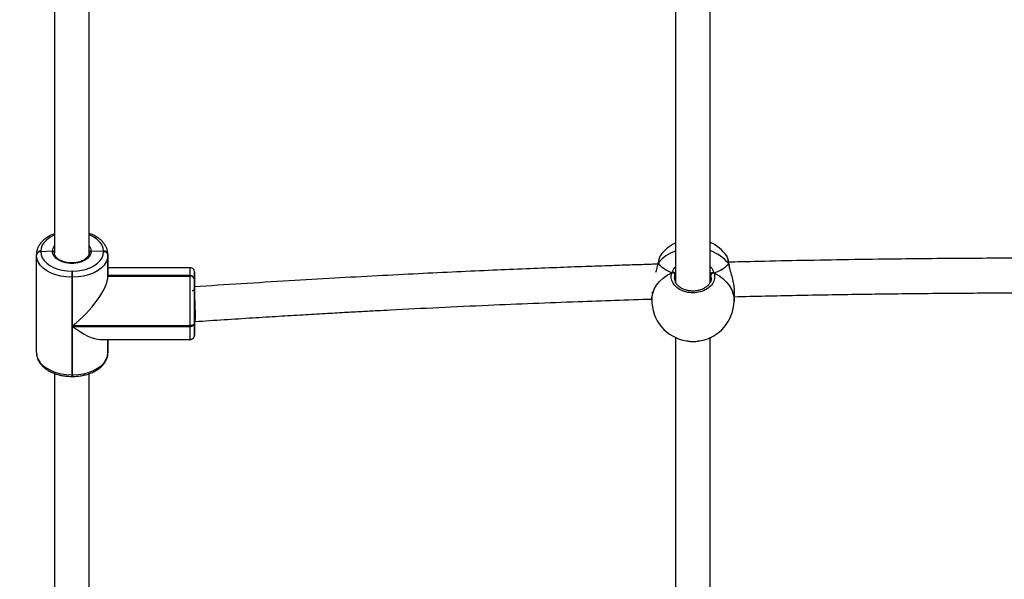
# Model space of a CAD drawing. Units: millimetres. Extents: x 2620 to 4349, y 266 to 1730.
# Drawn here: x 3559 to 3605, y 464 to 490 of the extents above; entities that cross this region are included whole.
import ezdxf

# ---------------------------------------------------------------- set-up
doc = ezdxf.new("R2010")
doc.units = ezdxf.units.MM
doc.header["$LTSCALE"] = 100
doc.header["$PDSIZE"] = -1
doc.layers.add('VP-DIM', color=7, linetype='Continuous')
doc.layers.add('VP-EQ', color=7, linetype='Continuous', true_color=0x8a3492)
doc.dimstyles.get("Standard").update_dxf_attribs({"dimtxt": 14, "dimasz": 20, "dimexe": 20, "dimexo": 50, "dimgap": 20, "dimtad": 0, "dimdec": 0, "dimzin": 0, "dimdsep": 46, "dimtxsty": 'Standard', "dimcen": -0.09, "dimadec": 0, "dimazin": 0, "dimtfac": 1, "dimtdec": 4, "dimtofl": 0, "dimtmove": 0, "dimatfit": 3, "dimfxl": 70, "dimfxlon": 1, "dimtolj": 1, "dimtzin": 0, "dimarcsym": 0})

# ---------------------------------------------------------------- blocks, each defined once
blk = doc.blocks.new('0301 S1')
at = {"color": 7, "linetype": 'Continuous', "lineweight": 25}
for p, q in [((3021.704, 737.566), (3021.704, 737.591)), ((3021.704, 733.055), (3021.704, 737.566)), ((3021.904, 737.746), (3021.904, 737.721)), ((3022.434, 737.742), (3021.904, 737.721)), ((3024.804, 737.734), (3024.234, 737.744)), ((3024.804, 737.734), (3024.804, 737.746)), ((3024.804, 737.721), (3024.804, 737.734)), ((3025.004, 737.591), (3025.004, 737.578)), ((3025.004, 737.578), (3025.004, 737.566)), ((3025.004, 736.606), (3025.004, 737.578)), ((3025.004, 737.566), (3025.004, 736.593)), ((3050.538, 737.545), (3050.53, 737.536)), ((3053.595, 737.528), (3053.591, 737.53)), ((3028.804, 736.981), (3025.004, 736.981)), ((3050.413, 737.162), (3050.407, 737.136)), ((3050.414, 737.167), (3050.414, 737.163)), ((3053.702, 737.134), (3053.701, 737.138)), ((3023.334, 736.822), (3023.334, 736.541)), ((3023.334, 736.822), (3023.374, 736.822)), ((3023.374, 736.541), (3023.334, 736.541)), ((3023.334, 736.541), (3023.334, 732.03)), ((3023.374, 736.541), (3023.374, 736.822)), ((3023.374, 734.301), (3023.374, 736.541)), ((3025.004, 736.619), (3025.004, 736.606)), ((3028.804, 736.619), (3025.004, 736.619)), ((3025.004, 736.606), (3025.004, 736.593)), ((3028.804, 736.606), (3025.004, 736.606)), ((3025.004, 736.593), (3028.804, 736.593)), ((3028.804, 736.606), (3028.804, 736.619)), ((3028.804, 736.593), (3028.804, 736.606)), ((3028.804, 734.301), (3028.804, 736.593)), ((3029.004, 736.78), (3029.004, 736.463)), ((3029.004, 736.463), (3029.004, 736.451)), ((3029.004, 736.451), (3029.004, 736.438)), ((3029.004, 736.007), (3029.004, 736.451)), ((3029.004, 736.219), (3029.004, 736.25)), ((3029.004, 736.104), (3029.004, 736.219)), ((3029.004, 736.195), (3029.004, 736.107)), ((3029.004, 736.007), (3029.004, 736.168)), ((3029.004, 734.395), (3029.004, 736.007)), ((3050.145, 735.86), (3050.138, 735.515)), ((3053.937, 735.433), (3053.947, 735.916)), ((3028.804, 734.301), (3023.374, 734.301)), ((3023.374, 734.27), (3028.804, 734.27)), ((3023.374, 732.03), (3023.374, 734.27)), ((3028.804, 734.27), (3028.804, 734.301)), ((3029.004, 734.495), (3029.004, 734.431)), ((3029.004, 734.195), (3029.004, 734.495)), ((3029.004, 734.208), (3029.004, 734.495)), ((3029.004, 734.427), (3029.004, 734.396)), ((3029.004, 734.396), (3029.004, 733.91)), ((3029.004, 734.195), (3029.004, 734.208)), ((3029.004, 734.183), (3029.004, 734.195)), ((3024.642, 733.665), (3028.804, 733.665)), ((3025.004, 733.068), (3025.004, 733.665)), ((3025.004, 733.068), (3025.004, 733.08)), ((3025.004, 733.055), (3025.004, 733.068)), ((3023.334, 732.03), (3023.374, 732.03)), ((3023.334, 731.956), (3023.374, 731.956))]:
    blk.add_line(p, q, dxfattribs=at)
at = {"color": 8, "linetype": 'Continuous', "lineweight": 25}
for p, q in [((3050.427, 737.189), (3050.417, 737.149)), ((3052.873, 736.508), (3052.864, 736.653)), ((3029.004, 736.168), (3029.004, 736.195)), ((3029.004, 734.431), (3029.004, 734.395)), ((3029.004, 733.91), (3029.004, 733.866)), ((3025.004, 733.665), (3025.004, 733.055)), ((3023.374, 732.03), (3023.374, 731.956))]:
    blk.add_line(p, q, dxfattribs=at)
at = {"color": 8, "linetype": 'Continuous', "lineweight": 25, "flags": 128}
for points in [[(3022.531, 738.49), (3022.494, 738.474), (3022.323, 738.382), (3022.177, 738.275), (3022.06, 738.154), (3021.974, 738.024), (3021.922, 737.887), (3021.904, 737.746)], [(3024.804, 737.746), (3024.786, 737.887), (3024.734, 738.024), (3024.648, 738.154), (3024.531, 738.275), (3024.385, 738.382), (3024.215, 738.474), (3024.14, 738.506)], [(3028.804, 736.619), (3028.804, 736.763), (3028.804, 736.873), (3028.804, 736.946), (3028.804, 736.979), (3028.804, 736.981)], [(3053.701, 737.137), (3053.698, 737.148), (3053.688, 737.161)], [(3050.138, 735.515), (3050.142, 735.592), (3050.178, 735.792), (3050.248, 735.987), (3050.353, 736.172), (3050.49, 736.344), (3050.655, 736.5), (3050.847, 736.636), (3051.062, 736.75)], [(3053.013, 736.733), (3053.227, 736.616), (3053.419, 736.476), (3053.584, 736.318), (3053.721, 736.144), (3053.826, 735.957), (3053.897, 735.761), (3053.932, 735.559), (3053.937, 735.433)], [(3028.804, 733.665), (3028.804, 733.674), (3028.804, 733.721), (3028.804, 733.806), (3028.804, 733.928), (3028.804, 734.084), (3028.804, 734.27)], [(3023.334, 732.03), (3023.334, 732.002), (3023.334, 731.98), (3023.334, 731.965), (3023.334, 731.957), (3023.334, 731.956)]]:
    blk.add_lwpolyline(points, dxfattribs=at)
at = {"color": 7, "linetype": 'Continuous', "lineweight": 25, "flags": 128}
for points in [[(3023.334, 736.541), (3023.079, 736.553), (3022.83, 736.591), (3022.594, 736.652), (3022.376, 736.736), (3022.181, 736.841), (3022.015, 736.963), (3021.882, 737.1), (3021.784, 737.249), (3021.724, 737.405), (3021.704, 737.566)], [(3021.904, 737.721), (3021.922, 737.58), (3021.974, 737.443), (3022.06, 737.313), (3022.177, 737.193), (3022.323, 737.085), (3022.494, 736.994), (3022.685, 736.92), (3022.892, 736.866), (3023.11, 736.833), (3023.334, 736.822)], [(3024.234, 737.744), (3024.214, 737.627), (3024.156, 737.515), (3024.062, 737.413), (3023.936, 737.325), (3023.784, 737.256), (3023.613, 737.208), (3023.43, 737.184), (3023.242, 737.183), (3023.058, 737.208), (3022.887, 737.255), (3022.735, 737.324), (3022.609, 737.411), (3022.514, 737.513), (3022.455, 737.625), (3022.434, 737.742)], [(3023.374, 736.822), (3023.598, 736.833), (3023.816, 736.866), (3024.023, 736.92), (3024.215, 736.994), (3024.385, 737.085), (3024.531, 737.193), (3024.648, 737.313), (3024.734, 737.443), (3024.786, 737.58), (3024.804, 737.721)], [(3025.004, 737.566), (3024.984, 737.405), (3024.924, 737.249), (3024.826, 737.1), (3024.693, 736.963), (3024.527, 736.841), (3024.332, 736.736), (3024.114, 736.652), (3023.878, 736.591), (3023.629, 736.553), (3023.374, 736.541)], [(3050.415, 737.167), (3050.417, 737.176), (3050.427, 737.189)], [(3029.004, 736.25), (3029.004, 736.413), (3029.004, 736.55), (3029.004, 736.657), (3029.004, 736.732), (3029.004, 736.736)], [(3029.004, 736.438), (3029.004, 736.284), (3029.004, 736.106), (3029.004, 735.909), (3029.004, 735.697), (3029.004, 735.477), (3029.004, 735.252), (3029.004, 735.03), (3029.004, 734.814), (3029.004, 734.612), (3029.004, 734.427)], [(3029.004, 734.427), (3029, 734.402), (3028.989, 734.379), (3028.97, 734.357), (3028.946, 734.338), (3028.915, 734.322), (3028.881, 734.311), (3028.843, 734.304), (3028.804, 734.301)], [(3028.804, 734.27), (3028.843, 734.272), (3028.881, 734.28), (3028.915, 734.291), (3028.946, 734.307), (3028.97, 734.326), (3028.989, 734.348), (3029, 734.371), (3029.004, 734.396)], [(3029.004, 733.866), (3029.004, 733.867), (3029.004, 733.896), (3029.004, 733.959), (3029.004, 734.056), (3029.004, 734.183)], [(3021.704, 733.055), (3021.724, 732.895), (3021.784, 732.738), (3021.882, 732.59), (3022.015, 732.453), (3022.182, 732.331), (3022.376, 732.226), (3022.594, 732.142), (3022.83, 732.081), (3023.079, 732.043), (3023.334, 732.03)], [(3023.374, 732.03), (3023.629, 732.043), (3023.878, 732.081), (3024.114, 732.142), (3024.332, 732.226), (3024.527, 732.331), (3024.693, 732.453), (3024.826, 732.59), (3024.924, 732.738), (3024.984, 732.895), (3025.004, 733.055)]]:
    blk.add_lwpolyline(points, dxfattribs=at)
at = {"color": 8, "linetype": 'Continuous', "lineweight": 25}
for centre, radius, start, end in [((3022.848, 737.735), 0.414, 141.1579, 179.001), ((3023.819, 737.734), 0.416, 1.3598, 38.7081), ((3021.903, 737.504), 0.242, 89.6249, 116.8602), ((3051.823, 736.057), 1.797, 109.3888, 140.9578), ((3052.231, 735.988), 1.871, 38.8634, 71.0498)]:
    blk.add_arc(centre, radius, start, end, dxfattribs=at)
at = {"color": 7, "linetype": 'Continuous', "lineweight": 25}
for centre, radius, start, end in [((3052.058, 736.417), 1.9, 115.8979, 143.4332), ((3052.058, 736.417), 1.9, 35.9686, 65.8441), ((3021.884, 737.54), 0.182, 83.764, 171.9794), ((3024.824, 737.565), 0.182, 8.0241, 96.2411), ((3024.824, 737.553), 0.182, 8.0372, 96.228), ((3024.824, 737.54), 0.182, 8.0278, 96.2289), ((3028.824, 736.438), 0.182, 8.0309, 96.2257), ((3028.824, 736.425), 0.182, 8.0272, 96.238), ((3028.824, 736.412), 0.182, 8.0403, 96.2249), ((3051.094, 736.634), 0.121, 16.3218, 105.4642), ((3052.978, 736.619), 0.119, 73.0265, 163.4721), ((3052.037, 735.474), 1.9, 178.7587, 260.9448), ((3052.037, 735.474), 1.9, 279.3487, 358.7587)]:
    blk.add_arc(centre, radius, start, end, dxfattribs=at)
for centre, major_axis, ratio, start_param, end_param in [((3052.088, 737.821), (-1.901, -0.041), 0.661653, 0.493739, 0.98618), ((3052.088, 737.821), (-1.901, -0.041), 0.661653, 0.493739, 0.98618), ((3052.088, 737.821), (-1.901, -0.041), 0.661653, 2.064535, 2.556976), ((3052.088, 737.821), (-1.901, -0.041), 0.661653, 2.064535, 2.556976), ((3023.374, 735.326), (1.537, 1.537), 0.353663, 4.37244, 5.943237), ((3023.374, 735.295), (-1.537, 1.537), 0.353675, 1.910728, 2.801644)]:
    blk.add_ellipse(centre, major_axis=major_axis, ratio=ratio, start_param=start_param, end_param=end_param, dxfattribs=at)
for points, knots in [([(3051.234, 758.56), (3051.234, 757.777), (3051.234, 756.153), (3051.234, 753.663), (3051.234, 751.096), (3051.234, 748.508), (3051.234, 745.898), (3051.234, 743.268), (3051.234, 740.618), (3051.234, 738.299), (3051.234, 736.858), (3051.234, 736.315)], [0, 0, 0, 0, 0.109258, 0.226368, 0.343477, 0.460587, 0.577697, 0.694806, 0.811915, 0.929025, 1, 1, 1, 1]), ([(3052.834, 736.318), (3052.834, 736.697), (3052.834, 737.973), (3052.834, 740.131), (3052.834, 742.786), (3052.834, 745.419), (3052.834, 748.032), (3052.834, 750.625), (3052.834, 753.196), (3052.834, 755.744), (3052.834, 757.536), (3052.834, 758.475), (3052.834, 758.577)], [0, 0, 0, 0, 0.049409, 0.166443, 0.283476, 0.400509, 0.517542, 0.634575, 0.751609, 0.868642, 0.985675, 1, 1, 1, 1]), ([(3022.534, 756.965), (3022.534, 756.712), (3022.534, 755.618), (3022.534, 753.662), (3022.534, 751.096), (3022.534, 748.508), (3022.534, 745.898), (3022.534, 743.269), (3022.534, 740.617), (3022.534, 738.748), (3022.534, 737.76), (3022.534, 737.668)], [0, 0, 0, 0, 0.040635, 0.17571, 0.310784, 0.445859, 0.580933, 0.716008, 0.851082, 0.986156, 1, 1, 1, 1]), ([(3024.134, 737.656), (3024.134, 738.481), (3024.134, 740.2), (3024.134, 742.785), (3024.134, 745.42), (3024.134, 748.032), (3024.134, 750.625), (3024.134, 753.195), (3024.134, 755.304), (3024.134, 756.547), (3024.134, 756.949)], [0, 0, 0, 0, 0.12488, 0.259978, 0.395075, 0.530173, 0.66527, 0.800369, 0.935466, 1, 1, 1, 1]), ([(3022.534, 738.55), (3022.477, 738.527), (3022.354, 738.479), (3022.187, 738.381), (3022.031, 738.264), (3021.903, 738.13), (3021.803, 737.984), (3021.736, 737.83), (3021.707, 737.697), (3021.705, 737.617), (3021.704, 737.591)], [0, 0, 0, 0, 0.118769, 0.25717, 0.395961, 0.534352, 0.67119, 0.80516, 0.935654, 1, 1, 1, 1]), ([(3025.004, 737.591), (3025.003, 737.622), (3025, 737.706), (3024.968, 737.839), (3024.904, 737.986), (3024.81, 738.124), (3024.689, 738.252), (3024.542, 738.368), (3024.371, 738.468), (3024.233, 738.533), (3024.149, 738.559), (3024.134, 738.564)], [0, 0, 0, 0, 0.075202, 0.198147, 0.321511, 0.446853, 0.575001, 0.705732, 0.838216, 0.971522, 1, 1, 1, 1]), ([(3022.434, 737.742), (3022.445, 737.742), (3022.468, 737.741), (3022.498, 737.729), (3022.52, 737.71), (3022.532, 737.688), (3022.534, 737.674), (3022.534, 737.668)], [0, 0, 0, 0, 0.214875, 0.430062, 0.645138, 0.859838, 1, 1, 1, 1]), ([(3022.534, 737.668), (3022.533, 737.677), (3022.531, 737.694), (3022.514, 737.717), (3022.488, 737.734), (3022.46, 737.742), (3022.442, 737.742), (3022.434, 737.742)], [0, 0, 0, 0, 0.2140762, 0.4282024, 0.6425637, 0.8573375, 1, 1, 1, 1]), ([(3024.134, 737.676), (3024.134, 737.663), (3024.133, 737.62), (3024.111, 737.55), (3024.056, 737.466), (3023.975, 737.389), (3023.867, 737.32), (3023.738, 737.265), (3023.593, 737.225), (3023.438, 737.203), (3023.278, 737.201), (3023.12, 737.217), (3022.972, 737.251), (3022.838, 737.302), (3022.724, 737.366), (3022.635, 737.44), (3022.573, 737.52), (3022.538, 737.599), (3022.536, 737.651), (3022.534, 737.676)], [0, 0, 0, 0, 0.030341, 0.098463, 0.156621, 0.218549, 0.279201, 0.339587, 0.400005, 0.460588, 0.521279, 0.581983, 0.642528, 0.702808, 0.762742, 0.822415, 0.882113, 0.942702, 1, 1, 1, 1]), ([(3024.134, 737.668), (3024.135, 737.677), (3024.137, 737.695), (3024.155, 737.718), (3024.18, 737.735), (3024.208, 737.743), (3024.227, 737.744), (3024.234, 737.744)], [0, 0, 0, 0, 0.214433, 0.428958, 0.643529, 0.858386, 1, 1, 1, 1]), ([(3024.234, 737.744), (3024.223, 737.744), (3024.2, 737.742), (3024.17, 737.73), (3024.148, 737.71), (3024.136, 737.689), (3024.135, 737.674), (3024.134, 737.668)], [0, 0, 0, 0, 0.214698, 0.42947, 0.644298, 0.858966, 1, 1, 1, 1]), ([(3050.526, 737.538), (3050.524, 737.536), (3050.508, 737.513), (3050.489, 737.461), (3050.458, 737.364), (3050.434, 737.264), (3050.42, 737.189), (3050.415, 737.165)], [0, 0, 0, 0, 0.032516, 0.297911, 0.571367, 0.860947, 1, 1, 1, 1]), ([(3053.696, 737.166), (3053.695, 737.173), (3053.687, 737.228), (3053.669, 737.313), (3053.644, 737.418), (3053.623, 737.483), (3053.604, 737.517), (3053.597, 737.529)], [0, 0, 0, 0, 0.037731, 0.303335, 0.57293, 0.851976, 1, 1, 1, 1]), ([(3079.199, 737.325), (3078.561, 737.336), (3076.978, 737.365), (3074.471, 737.395), (3072.062, 737.414), (3070.055, 737.422), (3068.403, 737.424), (3066.699, 737.422), (3064.921, 737.414), (3063.068, 737.399), (3061.068, 737.378), (3058.983, 737.348), (3056.875, 737.31), (3055.122, 737.273), (3054.07, 737.246), (3053.683, 737.236)], [0, 0, 0, 0, 0.074932, 0.186206, 0.294715, 0.358217, 0.422103, 0.488844, 0.558537, 0.63118, 0.706642, 0.793728, 0.876337, 0.954467, 1, 1, 1, 1]), ([(3029.004, 736.733), (3029.004, 736.738), (3029.004, 736.764), (3029.004, 736.776), (3029.004, 736.78), (3029.004, 736.782), (3029.004, 736.78), (3029.004, 736.783), (3029.004, 736.784), (3029.004, 736.787), (3029.004, 736.794), (3029.001, 736.823), (3028.988, 736.867), (3028.95, 736.923), (3028.895, 736.963), (3028.84, 736.983), (3028.809, 736.979), (3028.803, 736.978)], [0, 0, 0, 0, 0.072, 0.389062, 0.468438, 0.508569, 0.531951, 0.53385, 0.535525, 0.539575, 0.548314, 0.565842, 0.668931, 0.750768, 0.864293, 0.971005, 1, 1, 1, 1]), ([(3050.414, 737.146), (3050.312, 737.143), (3049.918, 737.131), (3049.208, 737.108), (3048.194, 737.074), (3047.032, 737.033), (3045.711, 736.983), (3044.286, 736.926), (3042.745, 736.861), (3041.088, 736.786), (3039.311, 736.701), (3037.427, 736.604), (3035.435, 736.495), (3033.334, 736.373), (3031.179, 736.241), (3029.724, 736.144), (3029.004, 736.096)], [0, 0, 0, 0, 0.014311, 0.055084, 0.099376, 0.15609, 0.217687, 0.284168, 0.355533, 0.433388, 0.516329, 0.604357, 0.697468, 0.795665, 0.898949, 1, 1, 1, 1]), ([(3050.417, 737.149), (3050.397, 737.071), (3050.366, 736.949), (3050.323, 736.808), (3050.307, 736.758)], [0, 0, 0, 0, 0.641576, 1, 1, 1, 1]), ([(3050.414, 737.162), (3050.414, 737.162), (3050.413, 737.17), (3050.419, 737.18), (3050.426, 737.188), (3050.427, 737.189)], [0, 0, 0, 0, 0.042184, 0.809834, 1, 1, 1, 1]), ([(3050.427, 737.189), (3050.422, 737.183), (3050.415, 737.174), (3050.415, 737.165), (3050.415, 737.163)], [0, 0, 0, 0, 0.8168193, 1, 1, 1, 1]), ([(3053.701, 737.134), (3053.701, 737.134), (3053.702, 737.142), (3053.696, 737.152), (3053.689, 737.16), (3053.688, 737.161)], [0, 0, 0, 0, 0.0453728, 0.8102316, 1, 1, 1, 1]), ([(3053.688, 737.161), (3053.693, 737.154), (3053.701, 737.145), (3053.7, 737.134), (3053.7, 737.131)], [0, 0, 0, 0, 0.724824, 1, 1, 1, 1]), ([(3053.731, 736.993), (3053.723, 737.026), (3053.711, 737.076), (3053.705, 737.117), (3053.703, 737.132)], [0, 0, 0, 0, 0.650501, 1, 1, 1, 1]), ([(3053.944, 735.921), (3053.945, 735.932), (3053.955, 736.01), (3053.926, 736.216), (3053.861, 736.51), (3053.786, 736.768), (3053.737, 736.936), (3053.724, 736.996), (3053.721, 737.008)], [0, 0, 0, 0, 0.040693, 0.295889, 0.548541, 0.821863, 0.966027, 1, 1, 1, 1]), ([(3053.013, 736.733), (3053.026, 736.649), (3053.054, 736.481), (3052.948, 736.232), (3052.745, 736.023), (3052.459, 735.876), (3052.127, 735.809), (3051.787, 735.828), (3051.476, 735.93), (3051.226, 736.102), (3051.066, 736.327), (3051.014, 736.554), (3051.048, 736.693), (3051.062, 736.75)], [0, 0, 0, 0, 0.094786, 0.189569, 0.284315, 0.378381, 0.471358, 0.563382, 0.655121, 0.747389, 0.840702, 0.935009, 1, 1, 1, 1]), ([(3051.171, 736.749), (3051.16, 736.753), (3051.14, 736.761), (3051.104, 736.762), (3051.078, 736.757), (3051.065, 736.751), (3051.062, 736.75)], [0, 0, 0, 0, 0.299198, 0.598172, 0.906275, 1, 1, 1, 1]), ([(3051.062, 736.75), (3051.073, 736.754), (3051.095, 736.762), (3051.131, 736.762), (3051.157, 736.756), (3051.169, 736.75), (3051.171, 736.749)], [0, 0, 0, 0, 0.315595, 0.631586, 0.943458, 1, 1, 1, 1]), ([(3051.261, 736.784), (3051.244, 736.775), (3051.22, 736.762), (3051.181, 736.752), (3051.171, 736.749)], [0, 0, 0, 0, 0.737176, 1, 1, 1, 1]), ([(3051.171, 736.749), (3051.191, 736.755), (3051.228, 736.765), (3051.251, 736.778), (3051.261, 736.784)], [0, 0, 0, 0, 0.5385446, 1, 1, 1, 1]), ([(3052.881, 736.509), (3052.882, 736.498), (3052.885, 736.45), (3052.861, 736.363), (3052.806, 736.252), (3052.72, 736.15), (3052.61, 736.062), (3052.479, 735.99), (3052.332, 735.938), (3052.174, 735.907), (3052.011, 735.898), (3051.85, 735.913), (3051.695, 735.949), (3051.554, 736.005), (3051.43, 736.079), (3051.328, 736.168), (3051.25, 736.268), (3051.203, 736.375), (3051.182, 736.456), (3051.186, 736.501), (3051.187, 736.509)], [0, 0, 0, 0, 0.0169476, 0.0813981, 0.1450172, 0.2074507, 0.268183, 0.3284094, 0.3882625, 0.4478651, 0.5074781, 0.5668058, 0.6260917, 0.6852178, 0.7443751, 0.8040244, 0.8640453, 0.9249704, 0.9868838, 1, 1, 1, 1]), ([(3052.903, 736.734), (3052.884, 736.74), (3052.848, 736.751), (3052.826, 736.765), (3052.816, 736.771)], [0, 0, 0, 0, 0.538657, 1, 1, 1, 1]), ([(3052.816, 736.771), (3052.833, 736.761), (3052.856, 736.748), (3052.894, 736.737), (3052.903, 736.734)], [0, 0, 0, 0, 0.737095, 1, 1, 1, 1]), ([(3052.99, 736.74), (3052.987, 736.742), (3052.972, 736.747), (3052.943, 736.746), (3052.917, 736.741), (3052.905, 736.735), (3052.903, 736.734)], [0, 0, 0, 0, 0.1353682, 0.5348163, 0.9285215, 1, 1, 1, 1]), ([(3052.903, 736.734), (3052.914, 736.738), (3052.934, 736.746), (3052.97, 736.746), (3052.996, 736.741), (3053.009, 736.735), (3053.013, 736.733)], [0, 0, 0, 0, 0.299239, 0.597782, 0.906261, 1, 1, 1, 1]), ([(3029.004, 736.165), (3029.004, 736.169), (3029.004, 736.19), (3029.004, 736.195), (3029.004, 736.195), (3029.004, 736.195)], [0, 0, 0, 0, 0.184248, 0.982707, 1, 1, 1, 1]), ([(3028.904, 735.929), (3028.914, 735.93), (3028.934, 735.931), (3028.964, 735.943), (3028.988, 735.962), (3029.002, 735.984), (3029.003, 736), (3029.004, 736.007)], [0, 0, 0, 0, 0.182794, 0.397363, 0.611971, 0.826706, 1, 1, 1, 1]), ([(3029.031, 734.503), (3029.032, 734.501), (3029.037, 734.488), (3029.042, 734.555), (3029.047, 734.7), (3029.046, 734.92), (3029.041, 735.181), (3029.031, 735.455), (3029.019, 735.71), (3029.009, 735.852), (3029.004, 735.91), (3029.004, 735.911)], [0, 0, 0, 0, 0.032286, 0.169906, 0.307487, 0.44514, 0.582974, 0.720979, 0.859081, 0.997179, 1, 1, 1, 1]), ([(3053.941, 735.643), (3054.898, 735.665), (3056.832, 735.711), (3059.711, 735.76), (3062.553, 735.796), (3064.956, 735.814), (3066.958, 735.822), (3068.605, 735.824), (3070.304, 735.822), (3072.078, 735.814), (3073.925, 735.8), (3075.92, 735.778), (3077.594, 735.755), (3078.628, 735.736), (3078.924, 735.73)], [0, 0, 0, 0, 0.114959, 0.232393, 0.345732, 0.456254, 0.520936, 0.58601, 0.653989, 0.724975, 0.798967, 0.87583, 0.964533, 1, 1, 1, 1]), ([(3029.031, 734.495), (3029.478, 734.525), (3030.364, 734.584), (3031.655, 734.666), (3032.871, 734.742), (3033.986, 734.808), (3034.996, 734.867), (3035.901, 734.918), (3036.703, 734.962), (3037.412, 735), (3038.596, 735.062), (3040.309, 735.148), (3043.197, 735.281), (3046.48, 735.417), (3049.001, 735.498), (3050.138, 735.534)], [0, 0, 0, 0, 0.063681, 0.126152, 0.18385, 0.236765, 0.284898, 0.327516, 0.36552, 0.398913, 0.428405, 0.533862, 0.642361, 0.83869, 1, 1, 1, 1]), ([(3028.805, 733.667), (3028.823, 733.668), (3028.862, 733.669), (3028.913, 733.694), (3028.953, 733.729), (3028.979, 733.765), (3028.993, 733.798), (3029.001, 733.825), (3029.003, 733.845), (3029.004, 733.856), (3029.004, 733.861), (3029.004, 733.863), (3029.004, 733.863), (3029.004, 733.864), (3029.004, 733.864), (3029.004, 733.865), (3029.004, 733.865), (3029.004, 733.866), (3029.004, 733.867)], [0, 0, 0, 0, 0.141855, 0.310687, 0.449305, 0.566557, 0.663615, 0.739786, 0.793526, 0.82475, 0.833272, 0.836262, 0.838524, 0.841335, 0.846397, 0.859256, 0.91636, 1, 1, 1, 1]), ([(3051.234, 733.771), (3051.234, 732.886), (3051.234, 731.096), (3051.234, 728.375), (3051.234, 725.616), (3051.234, 722.837), (3051.234, 720.04), (3051.234, 717.224), (3051.234, 714.389), (3051.234, 711.933), (3051.234, 710.418), (3051.234, 709.859)], [0, 0, 0, 0, 0.1141207, 0.2309296, 0.3477379, 0.4645463, 0.5813544, 0.6981628, 0.8149712, 0.9317796, 1, 1, 1, 1]), ([(3052.834, 709.853), (3052.834, 710.247), (3052.834, 711.598), (3052.834, 713.893), (3052.834, 716.731), (3052.834, 719.55), (3052.834, 722.351), (3052.834, 725.133), (3052.834, 727.896), (3052.834, 730.639), (3052.834, 732.594), (3052.834, 733.632), (3052.834, 733.767)], [0, 0, 0, 0, 0.048128, 0.164922, 0.281716, 0.398511, 0.515306, 0.6321, 0.748895, 0.86569, 0.982484, 1, 1, 1, 1]), ([(3051.739, 733.605), (3051.798, 733.595), (3051.961, 733.566), (3052.181, 733.569), (3052.314, 733.598), (3052.345, 733.605)], [0, 0, 0, 0, 0.297901, 0.834905, 1, 1, 1, 1]), ([(3021.704, 733.055), (3021.705, 733.024), (3021.708, 732.94), (3021.74, 732.807), (3021.804, 732.66), (3021.898, 732.522), (3022.019, 732.394), (3022.166, 732.278), (3022.337, 732.177), (3022.528, 732.093), (3022.734, 732.028), (3022.952, 731.983), (3023.154, 731.959), (3023.282, 731.957), (3023.334, 731.956)], [0, 0, 0, 0, 0.051403, 0.13544, 0.219764, 0.305439, 0.393032, 0.482391, 0.572949, 0.664068, 0.755241, 0.846304, 0.937239, 1, 1, 1, 1]), ([(3023.374, 731.956), (3023.415, 731.957), (3023.531, 731.958), (3023.721, 731.977), (3023.941, 732.019), (3024.15, 732.082), (3024.345, 732.164), (3024.522, 732.264), (3024.677, 732.382), (3024.806, 732.515), (3024.905, 732.661), (3024.972, 732.816), (3025.001, 732.949), (3025.003, 733.029), (3025.004, 733.055)], [0, 0, 0, 0, 0.04853, 0.13944, 0.230556, 0.321915, 0.413629, 0.50572, 0.598068, 0.690158, 0.781211, 0.870354, 0.957185, 1, 1, 1, 1]), ([(3022.534, 732.095), (3022.534, 731.768), (3022.534, 730.535), (3022.534, 728.375), (3022.534, 725.616), (3022.534, 722.837), (3022.534, 720.04), (3022.534, 717.224), (3022.534, 714.389), (3022.534, 712.401), (3022.534, 711.355), (3022.534, 711.265)], [0, 0, 0, 0, 0.048424, 0.182569, 0.316713, 0.450858, 0.585001, 0.719146, 0.85329, 0.987434, 1, 1, 1, 1]), ([(3024.134, 711.256), (3024.134, 712.135), (3024.134, 713.968), (3024.134, 716.731), (3024.134, 719.55), (3024.134, 722.351), (3024.134, 725.133), (3024.134, 727.895), (3024.134, 730.212), (3024.134, 731.6), (3024.134, 732.081)], [0, 0, 0, 0, 0.123812, 0.257986, 0.39216, 0.526334, 0.660508, 0.794682, 0.928856, 1, 1, 1, 1])]:
    blk.add_open_spline(points, degree=3, knots=knots, dxfattribs=at)
at = {"color": 8, "linetype": 'Continuous', "lineweight": 25}
for points, knots in [([(3050.53, 737.536), (3050.526, 737.532), (3050.506, 737.511), (3050.469, 737.387), (3050.439, 737.247), (3050.427, 737.189)], [0, 0, 0, 0, 0.132623, 0.646119, 1, 1, 1, 1]), ([(3053.688, 737.161), (3053.673, 737.243), (3053.644, 737.405), (3053.61, 737.521), (3053.596, 737.527), (3053.595, 737.528)], [0, 0, 0, 0, 0.472356, 0.944716, 1, 1, 1, 1]), ([(3051.062, 736.75), (3051.094, 736.832), (3051.133, 736.929), (3051.221, 737.012), (3051.234, 737.024)], [0, 0, 0, 0, 0.8488635, 1, 1, 1, 1]), ([(3052.834, 737.034), (3052.839, 737.029), (3052.886, 736.988), (3052.94, 736.893), (3052.991, 736.797), (3053.009, 736.744), (3053.013, 736.733)], [0, 0, 0, 0, 0.055043, 0.474149, 0.892754, 1, 1, 1, 1]), ([(3053.721, 737.008), (3053.711, 737.048), (3053.698, 737.101), (3053.69, 737.15), (3053.688, 737.161)], [0, 0, 0, 0, 0.753911, 1, 1, 1, 1]), ([(3051.21, 736.667), (3051.193, 736.618), (3051.174, 736.565), (3051.186, 736.512), (3051.186, 736.509)], [0, 0, 0, 0, 0.931081, 1, 1, 1, 1])]:
    blk.add_open_spline(points, degree=3, knots=knots, dxfattribs=at)
blk = doc.blocks.new('0301 S1_2D')
at = {"layer": 'VP-EQ', "color": 0}
blk.add_blockref('0301 S1', (538.343, -258.404), dxfattribs=at)
blk = doc.blocks.new('*D927')
at = {"layer": 'Defpoints', "color": 0}
for p in [(3451.207, 1506.758), (3604.787, 266.046), (4328.741, 266.046)]:
    blk.add_point(p, dxfattribs=at)
at = {"layer": 'VP-DIM', "color": 0, "lineweight": -2}
for p, q in [((4258.741, 1506.758), (4348.741, 1506.758)), ((4328.741, 1486.758), (4328.741, 927.402)), ((4328.741, 286.046), (4328.741, 845.402)), ((4258.741, 266.046), (4348.741, 266.046))]:
    blk.add_line(p, q, dxfattribs=at)
at = {"layer": 'VP-DIM', "color": 0}
for points in [[(4332.074, 1486.758), (4325.408, 1486.758), (4328.741, 1506.758)], [(4325.408, 286.046), (4332.074, 286.046), (4328.741, 266.046)]]:
    blk.add_solid(points, dxfattribs=at)
at = {"layer": 'VP-DIM', "color": 0, "insert": (4328.741, 886.402), "char_height": 14, "attachment_point": 5, "rotation": 90}
blk.add_mtext('\\A1;1241', dxfattribs=at)
blk = doc.blocks.new('*D928')
at = {"layer": 'Defpoints', "color": 0}
for p in [(3434.117, 1356.758), (3561.738, 416.046), (4251.639, 416.046)]:
    blk.add_point(p, dxfattribs=at)
at = {"layer": 'VP-DIM', "color": 0, "lineweight": -2}
for p, q in [((4181.639, 1356.758), (4271.639, 1356.758)), ((4251.639, 1336.758), (4251.639, 922.735)), ((4251.639, 436.046), (4251.639, 850.069)), ((4181.639, 416.046), (4271.639, 416.046))]:
    blk.add_line(p, q, dxfattribs=at)
at = {"layer": 'VP-DIM', "color": 0}
for points in [[(4254.972, 1336.758), (4248.306, 1336.758), (4251.639, 1356.758)], [(4248.306, 436.046), (4254.972, 436.046), (4251.639, 416.046)]]:
    blk.add_solid(points, dxfattribs=at)
at = {"layer": 'VP-DIM', "color": 0, "insert": (4251.639, 886.402), "char_height": 14, "attachment_point": 5, "rotation": 90}
blk.add_mtext('\\A1;941', dxfattribs=at)

msp = doc.modelspace()

# ---------------------------------------------------------------- block references
at = {"layer": 'VP-EQ', "color": 0}
msp.add_blockref('0301 S1_2D', (0, 0), dxfattribs=at)

# ---------------------------------------------------------------- dimensions: what is measured, and where the dimension line sits
at = {"layer": 'VP-DIM', "color": 0}
for base, p1, p2, picture, middle in [((4328.741, 266.046), (3451.207, 1506.758), (3604.787, 266.046), '*D927', (4328.741, 886.402)), ((4251.639, 416.046), (3434.117, 1356.758), (3561.738, 416.046), '*D928', (4251.639, 886.402))]:
    dim = msp.add_linear_dim(base=base, p1=p1, p2=p2, angle=90, dimstyle='Standard', dxfattribs=at)
    dim.commit()
    dim.dimension.update_dxf_attribs({"geometry": picture, "text_midpoint": middle})

doc.saveas('drawing.dxf')
